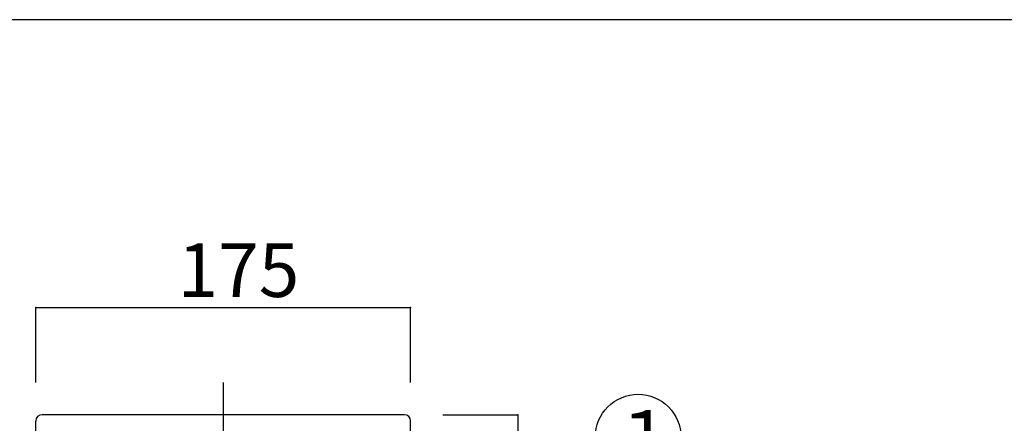
# Model space of a CAD drawing. Extents: x -28 to 374, y 9 to 290.
# Drawn here: x 63 to 155, y 252 to 290 of the extents above; entities that cross this region are included whole.
import ezdxf

# ---------------------------------------------------------------- set-up
doc = ezdxf.new("R2010")
doc.units = 0
doc.header["$MEASUREMENT"] = 0
doc.linetypes.add('CENTER2', pattern=[20, 12.5, -2.5, 2.5, -2.5])
for name, color, linetype in [('_0-0_', 7, 'CONTINUOUS'), ('_0-1_', 7, 'CONTINUOUS'), ('_0-f_', 7, 'CONTINUOUS')]:
    doc.layers.add(name, color=color, linetype=linetype)
doc.styles.get("Standard").update_dxf_attribs({"font": 'txt', "bigfont": 'bigfont.shx'})

msp = doc.modelspace()

# ---------------------------------------------------------------- linework, layer by layer
at = {"layer": '_0-0_', "color": 7, "linetype": 'CENTER2'}
msp.add_line((82.18, 255.693), (82.18, 197.693), dxfattribs=at)
at = {"layer": '_0-0_', "color": 6, "linetype": 'Continuous'}
for p, q in [((64.68, 201.293), (64.68, 252.093)), ((99.08, 252.693), (65.28, 252.693)), ((99.68, 201.293), (99.68, 252.093))]:
    msp.add_line(p, q, dxfattribs=at)
for centre, start, end in [((65.28, 252.093), 90, 180), ((99.08, 252.093), 0, 90)]:
    msp.add_arc(centre, 0.6, start, end, dxfattribs=at)
at = {"layer": '_0-1_', "color": 7, "linetype": 'Continuous'}
for p, q in [((64.68, 262.693), (99.68, 262.693)), ((64.68, 255.693), (64.68, 262.693)), ((99.68, 255.693), (99.68, 262.693)), ((102.68, 252.693), (109.68, 252.693)), ((109.68, 252.693), (109.68, 200.693))]:
    msp.add_line(p, q, dxfattribs=at)
msp.add_circle((120.917, 250.601), 4, dxfattribs=at)
at = {"layer": '_0-1_', "color": 5}
for p in [(64.68, 262.693), (99.68, 262.693), (109.68, 252.693)]:
    msp.add_point(p, dxfattribs=at)
at = {"layer": '_0-f_', "color": 7, "linetype": 'Continuous'}
msp.add_line((371.896, 289.583), (-28.104, 289.583), dxfattribs=at)

# ---------------------------------------------------------------- texts
at = {"layer": '_0-1_', "color": 7}
for s, p in [('175', (77.93, 263.693)), ('１', (118.263, 248.111))]:
    msp.add_text(s, height=5, dxfattribs=at).set_placement(p)

doc.saveas('drawing.dxf')
